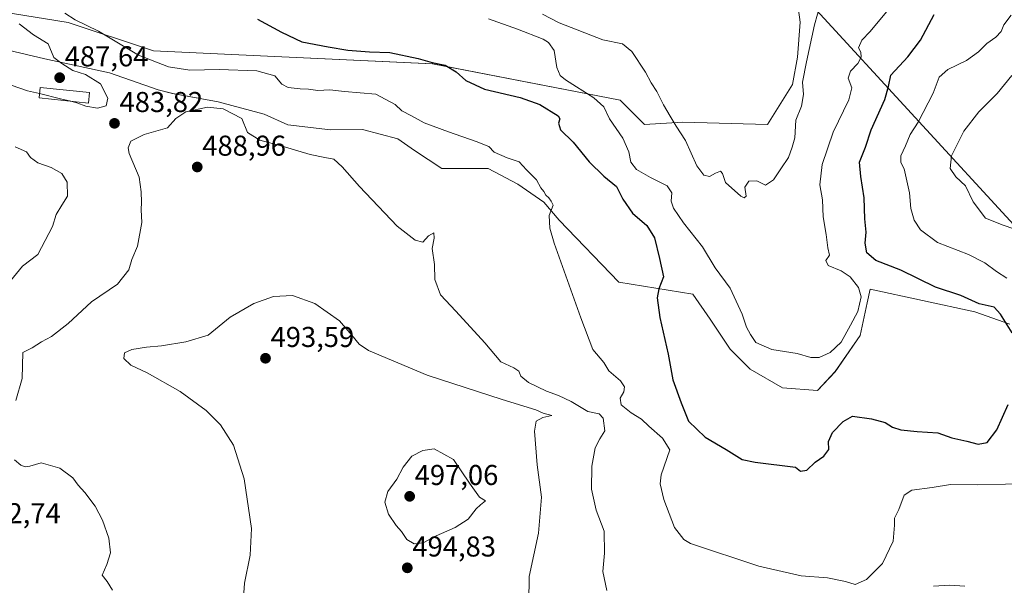
# Model space of a CAD drawing. Units: metres. Extents: x 635188 to 638657, y 4706612 to 4708993.
# Drawn here: x 636229 to 636572, y 4708548 to 4708745 of the extents above; entities that cross this region are included whole.
import ezdxf
from ezdxf.enums import TextEntityAlignment as Align

# ---------------------------------------------------------------- set-up
doc = ezdxf.new("R2010")
doc.units = ezdxf.units.M
doc.header["$MEASUREMENT"] = 0
for name, color, linetype, lineweight in [('Carátula', 7, 'Continuous', 5), ('Cultivos herbáceos CxS', 92, 'Continuous', 0), ('Curva de nivel maestra', 36, 'Continuous', 30), ('Curva de nivel normal', 36, 'Continuous', 0), ('Edificación', 1, 'Continuous', 13), ('Edificación Cxs', 1, 'Continuous', 13), ('Layer 0', 7, 'Continuous', 0), ('Matorral CxS', 135, 'Continuous', 0), ('Punto de cota en terreno', 7, 'Continuous', 0), ('Rótulo de punto de cota en terreno', 19, 'Continuous', 0)]:
    doc.layers.add(name, color=color, linetype=linetype, lineweight=lineweight)
doc.styles.add('Arial', font='txt', dxfattribs={"height": 0.2})

# ---------------------------------------------------------------- blocks, each defined once
blk = doc.blocks.new('*U161')
at = {"layer": 'Cultivos herbáceos CxS', "color": 92, "linetype": 'Continuous', "lineweight": 0}
for points in [[(636499.1631, 4708759.1151, 462.7446), (636501.1035, 4708744.3595, 464.2488), (636500.2335, 4708732.1715, 465.1152), (636498.4933, 4708722.5957, 464.4505), (636489.7005, 4708708.6371, 464.4485), (636460.2037, 4708709.5381, 464.2809), (636446.9007, 4708708.6375, 466.679), (636438.3417, 4708717.2005, 467.4749), (636373.0155, 4708729.8213, 475.5939), (636305.4371, 4708732.9769, 478.5074), (636275.7029, 4708734.3293, 479.4469), (636245.9691, 4708744.2461, 481.2919), (636214.8833, 4708749.2031, 485.0936)], [(636218.4867, 4708736.1331, 485.9089), (636237.8587, 4708731.6259, 485.457), (636260.3847, 4708726.6673, 482.6536), (636277.2907, 4708720.7405, 482.8183), (636282.3867, 4708719.5293, 483.3697), (636298.3019, 4708716.5401, 484.7801), (636314.2309, 4708712.2789, 484.3254), (636322.5319, 4708708.5639, 483.8614), (636337.4239, 4708706.8355, 483.6062), (636348.5939, 4708706.9655, 483.0979), (636360.8509, 4708703.6805, 482.8795), (636366.7077, 4708699.6243, 482.7553), (636376.1691, 4708693.3143, 482.185), (636392.3879, 4708693.3143, 481.0383), (636402.7497, 4708687.9061, 480.4537), (636411.7599, 4708681.5961, 480.005), (636417.1659, 4708675.2859, 479.717), (636437.8891, 4708653.6519, 476.7841), (636463.6835, 4708649.4705, 473.4933), (636469.7747, 4708640.7643, 472.8883), (636476.7363, 4708630.3171, 472.6214), (636483.6983, 4708623.3531, 472.6376), (636495.0111, 4708616.8229, 472.6664), (636507.1933, 4708615.9529, 472.9584), (636513.2853, 4708622.4819, 472.6524), (636521.9879, 4708635.1047, 471.9419), (636524.4509, 4708646.5035, 471.7665), (636525.4681, 4708651.2105, 471.6613), (636562.0167, 4708643.3751, 474.1352), (636574.1991, 4708639.0219, 475.2702)]]:
    blk.add_polyline3d(points, dxfattribs=at)
blk = doc.blocks.new('*U184')
at = {"layer": 'Curva de nivel normal', "color": 36, "linetype": 'Continuous', "lineweight": 0}
blk.add_polyline3d([(636508.17, 4708750.82, 465), (636506.08, 4708743.42, 465), (636503.38, 4708730.54, 465), (636501.93, 4708723.42, 465), (636502.26, 4708719.15, 465), (636501.6, 4708715.07, 465), (636499.64, 4708710.16, 465), (636499.26, 4708704.07, 465), (636498.36, 4708700.82, 465), (636497.1, 4708697.16, 465), (636494.34, 4708693.16, 465), (636491.84, 4708689.41, 465), (636489.04, 4708687.57, 465), (636485.97, 4708689, 465), (636483.2, 4708688.89, 465), (636481.87, 4708686.83, 465), (636482.27, 4708683.72, 465), (636481.58, 4708683.1, 465), (636480.42, 4708683.71, 465), (636475.06, 4708688.5, 465), (636474.05, 4708691.56, 465), (636473.34, 4708692.42, 465), (636471.56, 4708691.76, 465), (636469.56, 4708690.58, 465), (636467.56, 4708691, 465), (636465.12, 4708694.3, 465), (636461.11, 4708703.12, 465), (636457.86, 4708708.12, 465), (636455.86, 4708711.64, 465), (636453.49, 4708715.48, 465), (636451.12, 4708720.16, 465), (636449.19, 4708723.17, 465), (636447.25, 4708726.94, 465), (636442.5, 4708734.09, 465), (636439.2, 4708736.79, 465), (636432.38, 4708738.22, 465), (636417.11, 4708744.08, 465), (636411.36, 4708747.16, 465)], dxfattribs=at)
blk = doc.blocks.new('*U190')
at = {"layer": 'Curva de nivel normal', "color": 36, "linetype": 'Continuous', "lineweight": 0}
for points in [[(636225.86, 4708654.18, 480), (636230.1, 4708659.24, 480), (636235.43, 4708663.35, 480), (636240.5, 4708673.06, 480), (636241.82, 4708677.31, 480), (636243.7, 4708680.5, 480), (636245.74, 4708683.73, 480), (636245.58, 4708688.56, 480), (636243.7, 4708691.56, 480), (636240.03, 4708693.72, 480), (636235.36, 4708695.28, 480), (636232.78, 4708697.16, 480), (636231.46, 4708699.15, 480), (636227.52, 4708700.93, 480)], [(636244.83, 4708747.5, 480), (636248.41, 4708745.14, 480), (636256.59, 4708741.22, 480), (636270.5, 4708732.9, 480), (636280.95, 4708728.82, 480), (636288.38, 4708727.66, 480), (636298.62, 4708727.9, 480), (636311.72, 4708727.39, 480), (636317.96, 4708725.6, 480), (636320.49, 4708722.73, 480), (636322.68, 4708721.58, 480), (636326.83, 4708721.09, 480), (636329.72, 4708721.04, 480), (636332.97, 4708720.54, 480), (636337.23, 4708720.75, 480), (636342.28, 4708720.17, 480), (636353.23, 4708719.25, 480), (636359.99, 4708715.68, 480), (636362.29, 4708713.44, 480), (636365.62, 4708711.72, 480), (636370.1, 4708709.28, 480), (636378.59, 4708706.17, 480), (636388.16, 4708702.74, 480), (636392.62, 4708701.04, 480), (636394.44, 4708699.04, 480), (636399.02, 4708697.08, 480), (636403.14, 4708695.68, 480), (636405.76, 4708692.84, 480), (636409.17, 4708689.43, 480), (636410.68, 4708686.6, 480), (636411.73, 4708685.32, 480), (636412.49, 4708684.08, 480), (636413.52, 4708683.11, 480), (636414.34, 4708681.93, 480), (636414.97, 4708680.56, 480), (636413.67, 4708676.92, 480), (636413.89, 4708672.52, 480), (636415.42, 4708667.35, 480), (636424.72, 4708641.31, 480), (636428.89, 4708630.16, 480), (636432.73, 4708625.67, 480), (636434.48, 4708622.76, 480), (636438.46, 4708619.32, 480), (636439.94, 4708617.19, 480), (636439.66, 4708615.42, 480), (636438.42, 4708613.23, 480), (636438.76, 4708610.95, 480), (636442.21, 4708608.07, 480), (636445.8, 4708605.87, 480), (636448.37, 4708603.46, 480), (636453.16, 4708599.3, 480), (636455.64, 4708595.17, 480), (636452.69, 4708586.56, 480), (636452.37, 4708583.4, 480), (636453.58, 4708577.89, 480), (636457.27, 4708568.15, 480), (636460.54, 4708563.91, 480), (636462.91, 4708562.53, 480), (636486.69, 4708554.66, 480), (636501.48, 4708551.33, 480), (636510.6, 4708550.56, 480), (636516.92, 4708549.26, 480), (636520.32, 4708548.27, 480), (636524.19, 4708549.95, 480), (636529.85, 4708555.61, 480), (636533.5, 4708563.34, 480), (636534.02, 4708568.98, 480), (636533.97, 4708571.38, 480), (636535.55, 4708574.47, 480), (636537.41, 4708579.39, 480), (636540, 4708581.15, 480), (636547.08, 4708582.07, 480), (636553.54, 4708583.16, 480), (636562.87, 4708583.02, 480), (636582.54, 4708583.5, 480)], [(636573.22, 4708655.06, 480), (636569.52, 4708657.38, 480), (636565.5, 4708660.42, 480), (636559.76, 4708663.33, 480), (636549.02, 4708667.52, 480), (636543.1, 4708671.91, 480), (636540.81, 4708675.33, 480), (636539.73, 4708679.41, 480), (636539.22, 4708684.89, 480), (636537.32, 4708693.23, 480), (636536.21, 4708695.48, 480), (636536.24, 4708697.76, 480), (636537.88, 4708701.2, 480), (636539.52, 4708705.15, 480), (636542.28, 4708709.48, 480), (636547.53, 4708719.63, 480), (636549.57, 4708725.14, 480), (636552.59, 4708727.9, 480), (636559.05, 4708731.01, 480), (636563.32, 4708733.98, 480), (636566.17, 4708736.94, 480), (636569.33, 4708739.15, 480), (636571.22, 4708741.15, 480), (636572.08, 4708743.48, 480), (636574.71, 4708746.84, 480)]]:
    blk.add_polyline3d(points, dxfattribs=at)
blk = doc.blocks.new('*U193')
at = {"layer": 'Curva de nivel normal', "color": 36, "linetype": 'Continuous', "lineweight": 0}
blk.add_polyline3d([(636406.59, 4708542.08, 490), (636406.62, 4708551.07, 490), (636409.89, 4708566.18, 490), (636410.91, 4708578.74, 490), (636409.45, 4708589.94, 490), (636408.56, 4708601.69, 490), (636409.06, 4708605.2, 490), (636411.42, 4708606.46, 490), (636414.6, 4708607.24, 490), (636411.59, 4708608.04, 490), (636408.98, 4708609.15, 490), (636397.2, 4708612.8, 490), (636371.08, 4708621.23, 490), (636350.67, 4708629.84, 490), (636347.39, 4708632.11, 490), (636344.84, 4708635.26, 490), (636340.5, 4708640.18, 490), (636331.93, 4708646.27, 490), (636324.17, 4708649.04, 490), (636317.59, 4708648.66, 490), (636310.64, 4708646.22, 490), (636302.38, 4708641.53, 490), (636294.71, 4708635.19, 490), (636287, 4708632.86, 490), (636278.55, 4708631.48, 490), (636273.27, 4708631.06, 490), (636268.21, 4708630.19, 490), (636265.61, 4708629, 490), (636265.34, 4708627.06, 490), (636267.85, 4708624.71, 490), (636273.52, 4708622.09, 490), (636284.99, 4708615.51, 490), (636294.03, 4708608.95, 490), (636299.01, 4708603.93, 490), (636303.56, 4708596.8, 490), (636307.35, 4708585.13, 490), (636309.81, 4708567.83, 490), (636309.35, 4708558.51, 490), (636307.4, 4708548.73, 490), (636306.58, 4708537.04, 490)], dxfattribs=at)
blk = doc.blocks.new('*U202')
at = {"layer": 'Curva de nivel normal', "color": 36, "linetype": 'Continuous', "lineweight": 0}
for points in [[(636574.92, 4708725.74, 485), (636569.77, 4708719.48, 485), (636563.44, 4708713.15, 485), (636558.23, 4708706.38, 485), (636553.84, 4708697.73, 485), (636553.38, 4708693.28, 485), (636555.36, 4708690.39, 485), (636558.71, 4708687.32, 485), (636561.4, 4708681.68, 485), (636565.76, 4708676.05, 485), (636571.87, 4708673.53, 485), (636579.67, 4708670.91, 485)], [(636558.54, 4708547.68, 485), (636553.26, 4708548.01, 485), (636547.55, 4708547.65, 485)], [(636433.7, 4708546.22, 485), (636432.34, 4708552.78, 485), (636432.89, 4708559.14, 485), (636432.75, 4708566.91, 485), (636429.99, 4708574.14, 485), (636428.44, 4708581.45, 485), (636428.48, 4708589.54, 485), (636429.61, 4708595.87, 485), (636431.3, 4708599.06, 485), (636433.08, 4708601.84, 485), (636432.48, 4708606.28, 485), (636431.03, 4708607.73, 485), (636427.13, 4708608.58, 485), (636421.35, 4708612.05, 485), (636416.93, 4708614.2, 485), (636412.7, 4708615.64, 485), (636406.47, 4708618.74, 485), (636403.7, 4708620.97, 485), (636403, 4708622.6, 485), (636401.36, 4708623.81, 485), (636396.79, 4708625.93, 485), (636391.19, 4708632.53, 485), (636381.15, 4708643.55, 485), (636375.7, 4708649.29, 485), (636373.73, 4708654.66, 485), (636373.62, 4708659.88, 485), (636372.86, 4708665.44, 485), (636373.5, 4708669, 485), (636373.44, 4708670.84, 485), (636371.62, 4708669.86, 485), (636369.57, 4708667.69, 485), (636366.9, 4708668.33, 485), (636360.64, 4708673.22, 485), (636347.48, 4708687.06, 485), (636341.47, 4708693.86, 485), (636338.55, 4708696.64, 485), (636335.4, 4708697.14, 485), (636330.31, 4708698.24, 485), (636320.61, 4708701.17, 485), (636312.76, 4708703.24, 485), (636308.51, 4708705.9, 485), (636306.48, 4708710.76, 485), (636300.02, 4708714.18, 485), (636294.56, 4708714.72, 485), (636287.03, 4708713.14, 485), (636283.45, 4708710.82, 485), (636280.6, 4708707.48, 485), (636272.47, 4708705.15, 485), (636267.8, 4708702.91, 485), (636266.9, 4708700.51, 485), (636267.27, 4708698.54, 485), (636270.66, 4708690.29, 485), (636271.38, 4708685.2, 485), (636271.57, 4708681.59, 485), (636271.44, 4708678.93, 485), (636271.59, 4708674.47, 485), (636270.08, 4708666.28, 485), (636268.21, 4708661.54, 485), (636267.09, 4708657.98, 485), (636263.1, 4708653.04, 485), (636254.14, 4708646.82, 485), (636245.95, 4708639.28, 485), (636240.12, 4708634.78, 485), (636236.71, 4708632.92, 485), (636233.41, 4708630.79, 485), (636230.19, 4708629.19, 485), (636229.88, 4708620.13, 485), (636227.76, 4708612.38, 485)], [(636227.3, 4708591.69, 485), (636229.51, 4708589.91, 485), (636230.99, 4708589.25, 485), (636232.55, 4708589.54, 485), (636236.52, 4708590.67, 485), (636243.1, 4708588.88, 485), (636247.58, 4708585.44, 485), (636249.4, 4708582.89, 485), (636251.75, 4708580.33, 485), (636255.32, 4708575.53, 485), (636257.91, 4708570.67, 485), (636260.12, 4708564.41, 485), (636260.76, 4708559.32, 485), (636259.47, 4708555.18, 485), (636257.85, 4708551.54, 485), (636259.56, 4708549.27, 485), (636261.4, 4708546.32, 485)]]:
    blk.add_polyline3d(points, dxfattribs=at)
blk = doc.blocks.new('*U211')
at = {"layer": 'Curva de nivel maestra', "color": 36, "linetype": 'Continuous', "lineweight": 30}
for points in [[(636311.91, 4708745.4, 475), (636320.36, 4708740.83, 475), (636327.45, 4708737.52, 475), (636336.61, 4708735.8, 475), (636343.41, 4708734.55, 475), (636350.99, 4708734.05, 475), (636358.05, 4708733.8, 475), (636367.94, 4708731.75, 475), (636372.9, 4708730.31, 475), (636377.35, 4708729.42, 475), (636381.17, 4708727.05, 475), (636384.63, 4708723.98, 475), (636391.14, 4708721.04, 475), (636403.52, 4708718.06, 475), (636410.4, 4708715.6, 475), (636416.72, 4708711.66, 475), (636417.36, 4708710.63, 475), (636416.94, 4708709.15, 475), (636417.59, 4708706.82, 475), (636422.05, 4708702.48, 475), (636427.56, 4708695.7, 475), (636432.74, 4708690.66, 475), (636437.06, 4708687, 475), (636439.34, 4708682.61, 475), (636442.67, 4708677.8, 475), (636447.67, 4708673.41, 475), (636450.36, 4708669.16, 475), (636452.14, 4708661.94, 475), (636453.47, 4708655.57, 475), (636451.9, 4708651.42, 475), (636451.25, 4708648.19, 475), (636452.17, 4708641.42, 475), (636455.08, 4708628.61, 475), (636456.75, 4708619.59, 475), (636459.65, 4708611.61, 475), (636462.25, 4708605.18, 475), (636467.97, 4708599.6, 475), (636475.35, 4708595.29, 475), (636480.87, 4708591.81, 475), (636485.44, 4708590.9, 475), (636499.55, 4708589.17, 475), (636501.25, 4708587.74, 475), (636503.5, 4708588.15, 475), (636506.37, 4708590.91, 475), (636509.34, 4708593.03, 475), (636511.09, 4708595.33, 475), (636511.03, 4708598.17, 475), (636512.42, 4708601.25, 475), (636516.13, 4708605.1, 475), (636519.39, 4708607.01, 475), (636525.96, 4708606.08, 475), (636530.8, 4708604.75, 475), (636533.31, 4708603.11, 475), (636536.16, 4708602.2, 475), (636541.94, 4708601.56, 475), (636549.13, 4708601.12, 475), (636553.94, 4708599.42, 475), (636559.17, 4708598.24, 475), (636563.2, 4708597.23, 475), (636566.32, 4708597.8, 475), (636569.62, 4708602.17, 475), (636573.62, 4708610.98, 475)], [(636574.97, 4708636.06, 475), (636570.9, 4708642.52, 475), (636568.7, 4708644.98, 475), (636563.56, 4708646.15, 475), (636557.14, 4708649, 475), (636548.3, 4708651.9, 475), (636536.27, 4708657.9, 475), (636527.45, 4708661.21, 475), (636524.39, 4708663.88, 475), (636523.81, 4708667.26, 475), (636524.18, 4708671.16, 475), (636523.7, 4708675.83, 475), (636523.46, 4708683.16, 475), (636522.32, 4708690.49, 475), (636521.76, 4708695.49, 475), (636523.95, 4708700.82, 475), (636525.82, 4708706.85, 475), (636530.64, 4708717.38, 475), (636531.95, 4708721.96, 475), (636532.68, 4708725.86, 475), (636538.64, 4708732.22, 475), (636543.04, 4708738.08, 475), (636547.87, 4708747.08, 475)]]:
    blk.add_polyline3d(points, dxfattribs=at)
blk = doc.blocks.new('5PATER')
at = {"layer": 'Carátula', "linetype": 'Continuous', "lineweight": 5}
h = blk.add_hatch(color=250, dxfattribs=at)
edge = h.paths.add_edge_path()
edge.add_ellipse((0, 0.01), major_axis=(-1.33, -1.34), ratio=0.999422, start_angle=0, end_angle=360)

msp = doc.modelspace()

# ---------------------------------------------------------------- linework, layer by layer
at = {"layer": 'Cultivos herbáceos CxS', "color": 92, "linetype": 'Continuous', "lineweight": 0}
for points in [[(636499.16, 4708759.12, 462.74), (636501.1, 4708744.36, 464.25), (636500.23, 4708732.17, 465.12), (636498.49, 4708722.6, 464.45), (636489.7, 4708708.64, 464.45), (636460.2, 4708709.54, 464.28), (636446.9, 4708708.64, 466.68), (636438.34, 4708717.2, 467.47), (636373.02, 4708729.82, 475.59), (636305.44, 4708732.98, 478.51), (636275.7, 4708734.33, 479.45), (636245.97, 4708744.25, 481.29), (636214.88, 4708749.2, 485.09)], [(636218.49, 4708736.13, 485.91), (636237.86, 4708731.63, 485.46), (636260.38, 4708726.67, 482.65), (636277.29, 4708720.74, 482.82), (636282.39, 4708719.53, 483.37), (636298.3, 4708716.54, 484.78), (636314.23, 4708712.28, 484.33), (636322.53, 4708708.56, 483.86), (636337.42, 4708706.84, 483.61), (636348.59, 4708706.97, 483.1), (636360.85, 4708703.68, 482.88), (636366.71, 4708699.62, 482.76), (636376.17, 4708693.31, 482.18), (636392.39, 4708693.31, 481.04), (636402.75, 4708687.91, 480.45), (636411.76, 4708681.6, 480), (636417.17, 4708675.29, 479.72), (636437.89, 4708653.65, 476.78), (636463.68, 4708649.47, 473.49), (636469.77, 4708640.76, 472.89), (636476.74, 4708630.32, 472.62), (636483.7, 4708623.35, 472.64), (636495.01, 4708616.82, 472.67), (636507.19, 4708615.95, 472.96), (636513.29, 4708622.48, 472.65), (636521.99, 4708635.1, 471.94), (636524.45, 4708646.5, 471.77), (636525.47, 4708651.21, 471.66), (636562.02, 4708643.38, 474.14), (636574.2, 4708639.02, 475.27)]]:
    msp.add_polyline3d(points, dxfattribs=at)
at = {"layer": 'Curva de nivel normal', "color": 36, "linetype": 'Continuous', "lineweight": 0}
for points in [[(636392.49, 4708745.49, 470), (636402.62, 4708741.87, 470), (636411.58, 4708738.47, 470), (636413.42, 4708737.33, 470), (636415.32, 4708734.48, 470), (636416.3, 4708728.6, 470), (636417.5, 4708725.79, 470), (636419.36, 4708724.22, 470), (636429.2, 4708718, 470), (636432.68, 4708714.82, 470), (636434.68, 4708710.64, 470), (636439.34, 4708703.87, 470), (636441.42, 4708699.2, 470), (636442.08, 4708695.5, 470), (636444.1, 4708692.99, 470), (636448.91, 4708690.14, 470), (636454.72, 4708687.32, 470), (636456.39, 4708684.9, 470), (636456.21, 4708681.96, 470), (636456.95, 4708679.55, 470), (636460.42, 4708674.36, 470), (636467.12, 4708666.05, 470), (636471.47, 4708658.74, 470), (636476.68, 4708651.61, 470), (636480.89, 4708642.49, 470), (636482.4, 4708638, 470), (636483.83, 4708635.44, 470), (636485.71, 4708632.66, 470), (636491.22, 4708630.17, 470), (636500.07, 4708628.79, 470), (636504.8, 4708627.46, 470), (636507.79, 4708627.45, 470), (636511.55, 4708629.12, 470), (636515.41, 4708632.8, 470), (636518.67, 4708638.67, 470), (636521.27, 4708643.49, 470), (636522.36, 4708648.55, 470), (636521.44, 4708651.86, 470), (636518.6, 4708655.54, 470), (636515.42, 4708657.7, 470), (636510.91, 4708659.52, 470), (636510.04, 4708661.23, 470), (636511.4, 4708663.16, 470), (636510.75, 4708665.65, 470), (636510.23, 4708670.35, 470), (636509.19, 4708676.47, 470), (636508.85, 4708682.46, 470), (636508.01, 4708687.62, 470), (636508.76, 4708694.7, 470), (636512.68, 4708706.02, 470), (636518.05, 4708717.27, 470), (636519.14, 4708721.52, 470), (636517.83, 4708724.83, 470), (636518.63, 4708727.31, 470), (636521.18, 4708729.98, 470), (636522.4, 4708732.16, 470), (636522.22, 4708733.86, 470), (636521.5, 4708735.45, 470), (636522.6, 4708738.05, 470), (636525.55, 4708741.15, 470), (636534.65, 4708752.24, 470)], [(636246.89, 4708716.76, 485), (636249, 4708716.22, 485), (636252.09, 4708715.02, 485), (636256.24, 4708714.41, 485), (636259.21, 4708715.21, 485), (636259.79, 4708717.84, 485), (636257.22, 4708722.88, 485), (636251.96, 4708726.06, 485), (636247.55, 4708727.52, 485), (636243.73, 4708729.91, 485), (636240.93, 4708732.08, 485), (636239.02, 4708736.8, 485), (636233.9, 4708739.96, 485), (636228.84, 4708743.76, 485)], [(636214.98, 4708726.2, 485), (636231.84, 4708720.42, 485), (636235.99, 4708719.43, 485)], [(636235.99, 4708719.43, 485), (636243.28, 4708717.68, 485), (636246.89, 4708716.76, 485)], [(636366.61, 4708562.41, 495), (636369.73, 4708562.79, 495), (636374.24, 4708565.22, 495), (636380.9, 4708568.14, 495), (636385.4, 4708571.04, 495), (636388.23, 4708574.6, 495), (636389.74, 4708576.09, 495), (636391.47, 4708577.42, 495), (636389.39, 4708578.76, 495), (636385.82, 4708583.62, 495), (636380.26, 4708591.86, 495), (636373.49, 4708595.58, 495), (636369.57, 4708594.99, 495), (636365.73, 4708592.98, 495), (636362.78, 4708589.2, 495), (636360.58, 4708585.04, 495), (636357.37, 4708580.64, 495), (636356.37, 4708576.98, 495), (636357.58, 4708572.77, 495), (636360.32, 4708568.82, 495), (636362.18, 4708566.74, 495), (636364.05, 4708563.9, 495), (636366.61, 4708562.41, 495)]]:
    msp.add_polyline3d(points, dxfattribs=at)
at = {"layer": 'Edificación', "color": 1, "linetype": 'Continuous', "lineweight": 13}
msp.add_polyline3d([(636253.45, 4708719.84, 485.92), (636253.07, 4708716.11, 485.2), (636235.83, 4708717.92, 484.46), (636236.23, 4708721.63, 485.87), (636253.45, 4708719.84, 485.92)], dxfattribs=at)
at = {"layer": 'Edificación Cxs', "color": 1, "linetype": 'Continuous', "lineweight": 13}
msp.add_polyline3d([(636253.45, 4708719.84, 485.92), (636253.07, 4708716.11, 485.2), (636235.83, 4708717.92, 484.46), (636236.23, 4708721.63, 485.87), (636253.45, 4708719.84, 485.92)], close=True, dxfattribs=at)
at = {"layer": 'Layer 0', "linetype": 'Continuous', "lineweight": 0}
msp.add_lwpolyline([(636434.23, 4708827.66), (636612.59, 4708633.51)], dxfattribs=at)
at = {"layer": 'Matorral CxS', "color": 135, "linetype": 'Continuous', "lineweight": 0}
for points in [[(636214.88, 4708749.2, 485.09), (636245.97, 4708744.25, 481.29), (636275.7, 4708734.33, 479.45), (636305.44, 4708732.98, 478.51), (636373.02, 4708729.82, 475.59), (636438.34, 4708717.2, 467.47), (636446.9, 4708708.64, 466.68), (636460.2, 4708709.54, 464.28), (636489.7, 4708708.64, 464.45), (636498.49, 4708722.6, 464.45), (636500.23, 4708732.17, 465.12), (636501.1, 4708744.36, 464.25), (636499.16, 4708759.12, 462.74)], [(636499.16, 4708759.12, 462.74), (636501.1, 4708744.36, 464.25), (636500.23, 4708732.17, 465.12), (636498.49, 4708722.6, 464.45), (636489.7, 4708708.64, 464.45), (636460.2, 4708709.54, 464.28), (636446.9, 4708708.64, 466.68), (636438.34, 4708717.2, 467.47), (636373.02, 4708729.82, 475.59), (636305.44, 4708732.98, 478.51), (636275.7, 4708734.33, 479.45), (636245.97, 4708744.25, 481.29), (636214.88, 4708749.2, 485.09)], [(636574.2, 4708639.02, 475.27), (636562.02, 4708643.38, 474.14), (636525.47, 4708651.21, 471.66), (636524.45, 4708646.5, 471.77), (636521.99, 4708635.1, 471.94), (636513.29, 4708622.48, 472.65), (636507.19, 4708615.95, 472.96), (636495.01, 4708616.82, 472.67), (636483.7, 4708623.35, 472.64), (636476.74, 4708630.32, 472.62), (636469.77, 4708640.76, 472.89), (636463.68, 4708649.47, 473.49), (636437.89, 4708653.65, 476.78), (636417.17, 4708675.29, 479.72), (636411.76, 4708681.6, 480), (636402.75, 4708687.91, 480.45), (636392.39, 4708693.31, 481.04), (636376.17, 4708693.31, 482.18), (636366.71, 4708699.62, 482.76), (636360.85, 4708703.68, 482.88), (636348.59, 4708706.97, 483.1), (636337.42, 4708706.84, 483.61), (636322.53, 4708708.56, 483.86), (636314.23, 4708712.28, 484.33), (636298.3, 4708716.54, 484.78), (636282.39, 4708719.53, 483.37), (636277.29, 4708720.74, 482.82), (636260.38, 4708726.67, 482.65), (636237.86, 4708731.63, 485.46), (636218.49, 4708736.13, 485.91)], [(636218.49, 4708736.13, 485.91), (636237.86, 4708731.63, 485.46), (636260.38, 4708726.67, 482.65), (636277.29, 4708720.74, 482.82), (636282.39, 4708719.53, 483.37), (636298.3, 4708716.54, 484.78), (636314.23, 4708712.28, 484.33), (636322.53, 4708708.56, 483.86), (636337.42, 4708706.84, 483.61), (636348.59, 4708706.97, 483.1), (636360.85, 4708703.68, 482.88), (636366.71, 4708699.62, 482.76), (636376.17, 4708693.31, 482.18), (636392.39, 4708693.31, 481.04), (636402.75, 4708687.91, 480.45), (636411.76, 4708681.6, 480), (636417.17, 4708675.29, 479.72), (636437.89, 4708653.65, 476.78), (636463.68, 4708649.47, 473.49), (636469.77, 4708640.76, 472.89), (636476.74, 4708630.32, 472.62), (636483.7, 4708623.35, 472.64), (636495.01, 4708616.82, 472.67), (636507.19, 4708615.95, 472.96), (636513.29, 4708622.48, 472.65), (636521.99, 4708635.1, 471.94), (636524.45, 4708646.5, 471.77), (636525.47, 4708651.21, 471.66), (636562.02, 4708643.38, 474.14), (636574.2, 4708639.02, 475.27)]]:
    msp.add_polyline3d(points, dxfattribs=at)

# ---------------------------------------------------------------- block references
at = {"layer": 'Cultivos herbáceos CxS', "color": 92, "linetype": 'Continuous', "lineweight": 0}
msp.add_blockref('*U161', (0, 0), dxfattribs=at)
at = {"layer": 'Curva de nivel maestra', "color": 36, "linetype": 'Continuous', "lineweight": 30}
msp.add_blockref('*U211', (0, 0), dxfattribs=at)
at = {"layer": 'Curva de nivel normal', "color": 36, "linetype": 'Continuous', "lineweight": 0}
for name in ['*U190', '*U202', '*U193', '*U184']:
    msp.add_blockref(name, (0, 0), dxfattribs=at)
at = {"layer": 'Punto de cota en terreno', "linetype": 'Continuous', "lineweight": 0}
for p in [(636243, 4708725, 487.64), (636262.11, 4708709.07, 483.82), (636290.95, 4708693.85, 488.96), (636314.75, 4708627.14, 493.59), (636365, 4708579, 497.06), (636364.18, 4708554.07, 494.83)]:
    msp.add_blockref('5PATER', p, dxfattribs=at)

# ---------------------------------------------------------------- texts
at = {"layer": 'Rótulo de punto de cota en terreno', "color": 19, "linetype": 'Continuous', "lineweight": 0, "style": 'Arial'}
for s, p in [('487,64', (636244.76, 4708726.76)), ('483,82', (636263.87, 4708710.83)), ('488,96', (636292.71, 4708695.61)), ('493,59', (636316.51, 4708628.9)), ('497,06', (636366.76, 4708580.76)), ('482,74', (636214.21, 4708567.42)), ('494,83', (636365.94, 4708555.83))]:
    msp.add_text(s, height=7, dxfattribs=at).set_placement(p, align=Align.BOTTOM_LEFT)

doc.saveas('drawing.dxf')
